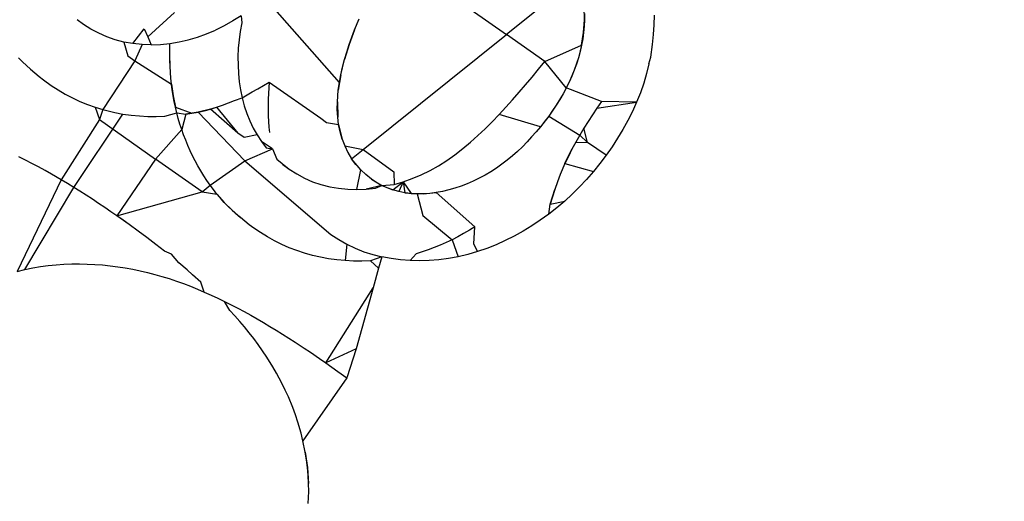
# Model space of a CAD drawing. Units: millimetres. Extents: x -177 to 1918, y -46 to 1120.
# Drawn here: x 797 to 797, y 443 to 443 of the extents above; entities that cross this region are included whole.
import ezdxf

# ---------------------------------------------------------------- set-up
doc = ezdxf.new("R2010")
doc.units = ezdxf.units.MM
doc.header["$LTSCALE"] = 45
doc.header["$PDSIZE"] = -1
doc.layers.add('VP-DIM', color=7, linetype='Continuous')
doc.layers.add('VP-EQ', color=7, linetype='Continuous', true_color=0x8a3492)
doc.dimstyles.get("Standard").update_dxf_attribs({"dimtxt": 14, "dimasz": 15, "dimexe": 20, "dimexo": 50, "dimgap": 20, "dimtad": 0, "dimdec": 0, "dimzin": 0, "dimdsep": 46, "dimtxsty": 'Standard', "dimcen": -0.001, "dimadec": 0, "dimazin": 0, "dimtfac": 1, "dimtdec": 4, "dimtofl": 0, "dimtmove": 0, "dimatfit": 3, "dimfxl": 70, "dimfxlon": 1, "dimtolj": 1, "dimtzin": 0, "dimarcsym": 0})

# ---------------------------------------------------------------- blocks, each defined once
blk = doc.blocks.new('*D1403')
at = {"layer": 'Defpoints', "color": 0}
for p in [(666.767, 980.92017), (666.767, 481.6991), (1424.58594, 400.26635)]:
    blk.add_point(p, dxfattribs=at)
at = {"layer": 'VP-DIM', "color": 0, "lineweight": -2}
for p, q in [((666.767, 910.92017), (666.767, 1000.92017)), ((1424.58594, 910.92017), (1424.58594, 1000.92017)), ((681.767, 980.92017), (1005.78244, 980.92017)), ((1409.58594, 980.92017), (1080.78244, 980.92017))]:
    blk.add_line(p, q, dxfattribs=at)
at = {"layer": 'VP-DIM', "color": 0}
for points in [[(681.767, 983.42017), (681.767, 978.42017), (666.767, 980.92017)], [(1409.58594, 978.42017), (1409.58594, 983.42017), (1424.58594, 980.92017)]]:
    blk.add_solid(points, dxfattribs=at)
at = {"layer": 'VP-DIM', "color": 0, "insert": (1043.28244, 980.92017), "char_height": 14, "attachment_point": 5}
blk.add_mtext('\\A1;760', dxfattribs=at)
blk = doc.blocks.new('*D1404')
at = {"layer": 'Defpoints', "color": 0}
for p in [(715.9258, 550.91202), (1133.52694, 111.5079), (1798.72637, 111.5079)]:
    blk.add_point(p, dxfattribs=at)
at = {"layer": 'VP-DIM', "color": 0, "lineweight": -2}
for p, q in [((1728.72637, 550.91202), (1818.72637, 550.91202)), ((1798.72637, 535.91202), (1798.72637, 368.28433)), ((1798.72637, 126.5079), (1798.72637, 290.95099)), ((1728.72637, 111.5079), (1818.72637, 111.5079))]:
    blk.add_line(p, q, dxfattribs=at)
at = {"layer": 'VP-DIM', "color": 0}
for points in [[(1801.22637, 535.91202), (1796.22637, 535.91202), (1798.72637, 550.91202)], [(1796.22637, 126.5079), (1801.22637, 126.5079), (1798.72637, 111.5079)]]:
    blk.add_solid(points, dxfattribs=at)
at = {"layer": 'VP-DIM', "color": 0, "insert": (1798.72637, 329.61766), "char_height": 14, "attachment_point": 5, "rotation": 90}
blk.add_mtext('\\A1;445', dxfattribs=at)
blk = doc.blocks.new('2600_')
at = {"color": 0}
for p, q in [((623.53883, 425.21561), (623.50577, 425.18913)), ((623.42926, 425.16724), (623.39502, 425.20611)), ((623.47867, 425.20819), (623.50577, 425.18913)), ((623.54153, 425.19594), (623.54136, 425.2017)), ((623.31199, 425.19375), (623.30914, 425.19596)), ((623.35367, 425.19929), (623.34143, 425.18807)), ((623.38426, 425.19778), (623.38046, 425.19536)), ((623.38426, 425.19778), (623.38457, 425.19445)), ((623.43621, 425.1913), (623.43834, 425.19632)), ((623.54113, 425.19012), (623.54153, 425.19594)), ((623.54153, 425.19594), (623.5414, 425.19304)), ((623.54151, 425.19883), (623.54153, 425.19594)), ((623.57346, 425.19361), (623.57357, 425.19806)), ((623.31546, 425.19165), (623.31199, 425.19375)), ((623.31902, 425.18973), (623.31546, 425.19165)), ((623.33466, 425.18501), (623.33975, 425.19175)), ((623.33975, 425.19175), (623.34143, 425.18807)), ((623.37654, 425.19316), (623.37251, 425.19119)), ((623.38046, 425.19536), (623.37654, 425.19316)), ((623.38457, 425.19445), (623.38384, 425.1906)), ((623.43621, 425.1913), (623.4337, 425.18454)), ((623.4349, 425.18793), (623.43621, 425.1913)), ((623.5414, 425.19304), (623.54113, 425.19012)), ((623.57316, 425.18913), (623.57346, 425.19361)), ((623.3227, 425.18805), (623.31902, 425.18973)), ((623.32655, 425.18671), (623.3227, 425.18805)), ((623.34143, 425.18807), (623.34306, 425.1845)), ((623.36003, 425.18677), (623.36425, 425.18799)), ((623.36425, 425.18799), (623.36841, 425.18946)), ((623.36841, 425.18946), (623.37251, 425.19119)), ((623.38384, 425.1906), (623.3833, 425.18675)), ((623.4337, 425.18454), (623.4349, 425.18793)), ((623.44012, 425.13654), (623.50577, 425.18913)), ((623.52329, 425.17681), (623.50577, 425.18913)), ((623.54019, 425.18429), (623.54113, 425.19012)), ((623.54072, 425.1872), (623.54019, 425.18429)), ((623.54113, 425.19012), (623.54072, 425.1872)), ((623.57266, 425.18465), (623.57316, 425.18913)), ((623.33055, 425.18571), (623.32655, 425.18671)), ((623.33466, 425.18501), (623.33055, 425.18571)), ((623.33055, 425.18571), (623.33236, 425.17942)), ((623.33884, 425.18461), (623.33466, 425.18501)), ((623.33884, 425.18461), (623.33555, 425.17718)), ((623.34306, 425.1845), (623.33884, 425.18461)), ((623.34306, 425.1845), (623.34729, 425.18467)), ((623.34729, 425.18467), (623.35154, 425.18511)), ((623.35154, 425.18511), (623.35579, 425.18581)), ((623.35165, 425.18002), (623.35154, 425.18511)), ((623.35579, 425.18581), (623.36003, 425.18677)), ((623.38295, 425.18288), (623.38279, 425.17901)), ((623.3833, 425.18675), (623.38295, 425.18288)), ((623.4337, 425.18454), (623.4316, 425.17769)), ((623.4326, 425.18113), (623.4337, 425.18454)), ((623.52329, 425.17681), (623.54019, 425.18429)), ((623.54019, 425.18429), (623.53873, 425.17851)), ((623.54019, 425.18429), (623.53952, 425.18139)), ((623.57194, 425.17887), (623.57266, 425.18465)), ((623.28227, 425.17853), (623.28404, 425.17671)), ((623.33236, 425.17942), (623.33555, 425.17718)), ((623.35164, 425.17729), (623.35165, 425.18002)), ((623.35169, 425.17456), (623.35165, 425.18002)), ((623.38279, 425.17901), (623.38282, 425.17516)), ((623.4316, 425.17769), (623.4326, 425.18113)), ((623.53873, 425.17851), (623.5368, 425.17286)), ((623.53873, 425.17851), (623.53782, 425.17566)), ((623.53952, 425.18139), (623.53873, 425.17851)), ((623.57106, 425.17572), (623.57194, 425.17887)), ((623.28404, 425.17671), (623.28588, 425.17494)), ((623.28588, 425.17494), (623.28777, 425.17323)), ((623.33555, 425.17718), (623.32087, 425.15479)), ((623.33555, 425.17718), (623.35229, 425.16645)), ((623.35169, 425.17456), (623.35164, 425.17729)), ((623.35201, 425.16915), (623.35169, 425.17456)), ((623.38282, 425.17516), (623.38302, 425.17134)), ((623.42992, 425.17076), (623.4316, 425.17769)), ((623.42992, 425.17076), (623.4307, 425.17424)), ((623.4307, 425.17424), (623.4316, 425.17769)), ((623.5175, 425.16971), (623.52041, 425.17325)), ((623.52041, 425.17325), (623.52329, 425.17681)), ((623.53314, 425.16468), (623.52329, 425.17681)), ((623.53782, 425.17566), (623.5368, 425.17286)), ((623.57106, 425.17572), (623.56996, 425.17129)), ((623.28777, 425.17323), (623.28971, 425.17157)), ((623.28971, 425.17157), (623.29169, 425.16995)), ((623.29169, 425.16995), (623.2937, 425.16835)), ((623.35229, 425.16645), (623.35201, 425.16915)), ((623.35264, 425.16377), (623.35201, 425.16915)), ((623.38302, 425.17134), (623.38341, 425.16756)), ((623.42992, 425.17076), (623.42875, 425.16371)), ((623.42926, 425.16724), (623.42992, 425.17076)), ((623.51456, 425.16619), (623.5175, 425.16971)), ((623.5368, 425.17286), (623.53446, 425.16736)), ((623.53568, 425.17009), (623.53446, 425.16736)), ((623.5368, 425.17286), (623.53568, 425.17009)), ((623.56996, 425.17129), (623.56865, 425.16689)), ((623.2937, 425.16835), (623.29729, 425.16576)), ((623.29729, 425.16576), (623.30044, 425.16377)), ((623.29729, 425.16576), (623.30365, 425.16189)), ((623.35264, 425.16377), (623.35229, 425.16645)), ((623.35229, 425.16645), (623.35306, 425.1611)), ((623.38341, 425.16756), (623.38397, 425.16384)), ((623.38932, 425.16285), (623.39194, 425.16432)), ((623.39194, 425.16432), (623.39453, 425.16585)), ((623.39453, 425.16585), (623.39712, 425.1674)), ((623.39693, 425.1648), (623.39677, 425.1622)), ((623.39712, 425.1674), (623.39693, 425.1648)), ((623.39712, 425.1674), (623.42068, 425.15083)), ((623.42875, 425.16371), (623.42926, 425.16724)), ((623.51159, 425.16271), (623.51456, 425.16619)), ((623.53446, 425.16736), (623.53171, 425.16204)), ((623.53314, 425.16468), (623.53171, 425.16204)), ((623.53446, 425.16736), (623.53314, 425.16468)), ((623.54936, 425.15848), (623.53314, 425.16468)), ((623.56865, 425.16689), (623.56712, 425.16253)), ((623.30044, 425.16377), (623.30365, 425.16189)), ((623.30365, 425.16189), (623.30694, 425.16014)), ((623.30694, 425.16014), (623.31033, 425.15855)), ((623.35306, 425.1611), (623.35264, 425.16377)), ((623.35356, 425.15845), (623.35264, 425.16377)), ((623.35356, 425.15845), (623.35306, 425.1611)), ((623.35306, 425.1611), (623.35413, 425.15583)), ((623.38124, 425.15898), (623.38473, 425.16017)), ((623.38397, 425.16384), (623.38473, 425.16017)), ((623.38473, 425.16017), (623.38932, 425.16285)), ((623.38473, 425.16017), (623.38569, 425.15657)), ((623.39677, 425.1622), (623.39665, 425.15961)), ((623.42832, 425.1584), (623.42875, 425.16371)), ((623.50858, 425.15927), (623.51159, 425.16271)), ((623.53171, 425.16204), (623.52856, 425.15689)), ((623.53171, 425.16204), (623.53018, 425.15945)), ((623.56712, 425.16253), (623.56538, 425.15821)), ((623.31033, 425.15855), (623.31379, 425.15713)), ((623.31379, 425.15713), (623.3173, 425.15589)), ((623.3173, 425.15589), (623.32087, 425.15479)), ((623.3173, 425.15589), (623.31929, 425.15021)), ((623.35413, 425.15583), (623.35356, 425.15845)), ((623.35476, 425.15323), (623.35356, 425.15845)), ((623.35476, 425.15323), (623.35413, 425.15583)), ((623.35413, 425.15583), (623.36168, 425.1531)), ((623.36733, 425.15428), (623.37293, 425.15591)), ((623.37013, 425.15505), (623.37293, 425.15591)), ((623.37293, 425.15591), (623.37572, 425.15686)), ((623.37293, 425.15591), (623.38267, 425.14405)), ((623.37572, 425.15686), (623.37849, 425.15788)), ((623.37849, 425.15788), (623.38124, 425.15898)), ((623.38569, 425.15657), (623.38684, 425.15306)), ((623.39658, 425.15703), (623.39656, 425.15445)), ((623.39665, 425.15961), (623.39658, 425.15703)), ((623.42828, 425.15487), (623.42832, 425.1584)), ((623.42832, 425.1584), (623.42846, 425.15139)), ((623.50241, 425.15253), (623.50552, 425.15588)), ((623.50552, 425.15588), (623.50858, 425.15927)), ((623.52856, 425.15689), (623.52517, 425.15184)), ((623.52856, 425.15689), (623.52688, 425.15436)), ((623.53018, 425.15945), (623.52856, 425.15689)), ((623.54725, 425.15545), (623.54519, 425.1524)), ((623.54936, 425.15848), (623.54725, 425.15545)), ((623.54725, 425.15545), (623.56538, 425.15821)), ((623.56538, 425.15821), (623.54936, 425.15848)), ((623.56538, 425.15821), (623.56346, 425.15395)), ((623.30753, 425.11916), (623.33004, 425.15276)), ((623.32087, 425.15479), (623.31929, 425.15021)), ((623.32087, 425.15479), (623.32633, 425.15344)), ((623.32633, 425.15344), (623.33004, 425.15276)), ((623.33004, 425.15276), (623.33381, 425.15225)), ((623.33381, 425.15225), (623.33762, 425.1519)), ((623.33762, 425.1519), (623.34147, 425.1517)), ((623.34147, 425.1517), (623.34535, 425.15165)), ((623.34535, 425.15165), (623.34924, 425.15173)), ((623.34924, 425.15173), (623.35476, 425.15323)), ((623.35545, 425.15067), (623.35476, 425.15323)), ((623.35476, 425.15323), (623.35884, 425.15266)), ((623.35884, 425.15266), (623.35703, 425.14563)), ((623.36451, 425.15363), (623.35884, 425.15266)), ((623.35884, 425.15266), (623.36168, 425.1531)), ((623.36168, 425.1531), (623.36733, 425.15428)), ((623.36168, 425.1531), (623.36451, 425.15363)), ((623.37013, 425.15505), (623.36451, 425.15363)), ((623.36451, 425.15363), (623.36733, 425.15428)), ((623.36451, 425.15363), (623.38596, 425.13135)), ((623.36733, 425.15428), (623.37013, 425.15505)), ((623.38267, 425.14405), (623.37013, 425.15505)), ((623.38684, 425.15306), (623.3882, 425.14963)), ((623.39656, 425.15445), (623.39661, 425.15189)), ((623.39661, 425.15189), (623.39674, 425.14933)), ((623.42068, 425.15083), (623.42334, 425.14888)), ((623.42846, 425.15139), (623.42828, 425.15487)), ((623.42888, 425.14795), (623.42846, 425.15139)), ((623.49923, 425.14925), (623.50241, 425.15253)), ((623.52134, 425.14696), (623.50241, 425.15253)), ((623.52517, 425.15184), (623.52134, 425.14696)), ((623.52517, 425.15184), (623.52327, 425.14938)), ((623.52688, 425.15436), (623.52517, 425.15184)), ((623.52517, 425.15184), (623.53934, 425.14307)), ((623.54519, 425.1524), (623.54318, 425.14932)), ((623.56346, 425.15395), (623.56138, 425.14976)), ((623.31929, 425.15021), (623.30174, 425.12267)), ((623.31929, 425.15021), (623.34498, 425.13215)), ((623.35621, 425.14814), (623.35545, 425.15067)), ((623.35703, 425.14563), (623.35621, 425.14814)), ((623.3882, 425.14963), (623.38976, 425.14633)), ((623.38976, 425.14633), (623.39153, 425.14316)), ((623.39674, 425.14933), (623.39696, 425.14678)), ((623.39696, 425.14678), (623.39726, 425.14425)), ((623.42334, 425.14888), (623.42888, 425.14795)), ((623.42956, 425.14459), (623.42888, 425.14795)), ((623.42888, 425.14795), (623.43051, 425.14132)), ((623.49598, 425.14602), (623.49923, 425.14925)), ((623.52134, 425.14696), (623.51935, 425.14458)), ((623.52327, 425.14938), (623.52134, 425.14696)), ((623.54123, 425.14621), (623.53934, 425.14307)), ((623.54318, 425.14932), (623.54123, 425.14621)), ((623.54288, 425.13972), (623.54123, 425.14621)), ((623.56138, 425.14976), (623.55914, 425.14567)), ((623.35703, 425.14563), (623.34498, 425.13215)), ((623.3579, 425.14316), (623.35703, 425.14563)), ((623.35884, 425.14072), (623.3579, 425.14316)), ((623.38556, 425.14201), (623.38267, 425.14405)), ((623.39153, 425.14316), (623.38556, 425.14201)), ((623.39153, 425.14316), (623.3935, 425.14014)), ((623.43051, 425.14132), (623.42956, 425.14459)), ((623.48927, 425.13983), (623.49267, 425.14288)), ((623.49267, 425.14288), (623.49598, 425.14602)), ((623.51732, 425.14225), (623.51522, 425.13998)), ((623.51935, 425.14458), (623.51732, 425.14225)), ((623.53934, 425.14307), (623.53752, 425.13988)), ((623.53934, 425.14307), (623.54288, 425.13972)), ((623.55914, 425.14567), (623.55671, 425.14166)), ((623.35984, 425.13831), (623.35884, 425.14072)), ((623.3609, 425.13592), (623.35984, 425.13831)), ((623.3935, 425.14014), (623.39569, 425.13727)), ((623.39863, 425.1368), (623.3935, 425.14014)), ((623.39569, 425.13727), (623.39863, 425.1368)), ((623.43051, 425.14132), (623.43169, 425.13818)), ((623.43169, 425.13818), (623.43312, 425.13517)), ((623.43169, 425.13818), (623.44012, 425.13654)), ((623.48578, 425.1369), (623.48927, 425.13983)), ((623.51306, 425.13778), (623.51082, 425.13564)), ((623.51522, 425.13998), (623.51306, 425.13778)), ((623.53752, 425.13988), (623.53579, 425.13665)), ((623.53752, 425.13988), (623.54288, 425.13972)), ((623.55148, 425.13385), (623.54288, 425.13972)), ((623.55415, 425.13773), (623.55148, 425.13385)), ((623.55671, 425.14166), (623.55415, 425.13773)), ((623.28541, 425.13168), (623.28237, 425.1332)), ((623.36203, 425.13357), (623.3609, 425.13592)), ((623.36321, 425.13125), (623.36203, 425.13357)), ((623.38596, 425.13135), (623.39863, 425.1368)), ((623.39863, 425.1368), (623.40066, 425.13205)), ((623.43312, 425.13517), (623.43481, 425.1323)), ((623.43481, 425.1323), (623.44012, 425.13654)), ((623.44012, 425.13654), (623.45417, 425.12622)), ((623.47851, 425.13151), (623.4822, 425.13412)), ((623.4822, 425.13412), (623.48578, 425.1369)), ((623.50851, 425.13358), (623.50612, 425.13161)), ((623.51082, 425.13564), (623.50851, 425.13358)), ((623.5326, 425.13004), (623.53579, 425.13665)), ((623.53414, 425.13336), (623.5326, 425.13004)), ((623.53579, 425.13665), (623.53414, 425.13336)), ((623.55148, 425.13385), (623.54856, 425.13009)), ((623.28842, 425.13012), (623.28541, 425.13168)), ((623.29142, 425.12853), (623.28842, 425.13012)), ((623.29439, 425.1269), (623.29142, 425.12853)), ((623.34498, 425.13215), (623.32737, 425.10612)), ((623.36642, 425.11708), (623.34498, 425.13215)), ((623.36446, 425.12896), (623.36321, 425.13125)), ((623.36577, 425.12671), (623.36446, 425.12896)), ((623.37005, 425.12021), (623.38596, 425.13135)), ((623.38596, 425.13135), (623.42539, 425.09755)), ((623.40066, 425.13205), (623.40338, 425.12969)), ((623.40066, 425.13205), (623.40623, 425.12748)), ((623.40338, 425.12969), (623.40623, 425.12748)), ((623.43678, 425.12963), (623.43481, 425.1323)), ((623.439, 425.12722), (623.43481, 425.1323)), ((623.439, 425.12722), (623.43678, 425.12963)), ((623.47079, 425.12688), (623.47471, 425.12909)), ((623.47471, 425.12909), (623.47851, 425.13151)), ((623.50367, 425.12975), (623.50116, 425.12799)), ((623.50612, 425.13161), (623.50367, 425.12975)), ((623.5326, 425.13004), (623.53046, 425.12503)), ((623.5326, 425.13004), (623.54559, 425.12639)), ((623.54856, 425.13009), (623.54559, 425.12639)), ((623.29734, 425.12523), (623.29439, 425.1269)), ((623.30174, 425.12267), (623.29734, 425.12523)), ((623.36714, 425.1245), (623.36577, 425.12671)), ((623.36856, 425.12233), (623.36714, 425.1245)), ((623.40623, 425.12748), (623.4097, 425.12538)), ((623.4097, 425.12538), (623.41326, 425.12345)), ((623.4373, 425.11823), (623.439, 425.12722)), ((623.4414, 425.12499), (623.439, 425.12722)), ((623.44394, 425.1229), (623.4414, 425.12499)), ((623.45417, 425.12622), (623.45428, 425.1205)), ((623.46266, 425.12319), (623.46676, 425.12491)), ((623.46676, 425.12491), (623.47079, 425.12688)), ((623.49597, 425.12481), (623.4933, 425.12338)), ((623.49859, 425.12634), (623.49597, 425.12481)), ((623.50116, 425.12799), (623.49859, 425.12634)), ((623.53046, 425.12503), (623.52915, 425.12165)), ((623.54559, 425.12639), (623.54251, 425.12279)), ((623.30174, 425.12267), (623.28161, 425.08062)), ((623.28517, 425.08151), (623.30753, 425.11916)), ((623.30464, 425.12093), (623.30174, 425.12267)), ((623.30753, 425.11916), (623.30464, 425.12093)), ((623.3104, 425.11736), (623.30753, 425.11916)), ((623.36642, 425.11708), (623.37005, 425.12021)), ((623.37005, 425.12021), (623.36856, 425.12233)), ((623.37158, 425.11814), (623.37005, 425.12021)), ((623.41326, 425.12345), (623.41695, 425.12178)), ((623.41695, 425.12178), (623.42079, 425.12043)), ((623.42079, 425.12043), (623.4248, 425.11943)), ((623.4248, 425.11943), (623.42891, 425.11874)), ((623.44869, 425.1201), (623.44153, 425.1184)), ((623.44628, 425.12143), (623.44394, 425.1229)), ((623.44394, 425.1229), (623.44869, 425.1201)), ((623.44579, 425.11883), (623.44869, 425.1201)), ((623.44869, 425.1201), (623.44628, 425.12143)), ((623.44869, 425.1201), (623.45428, 425.1205)), ((623.4512, 425.11894), (623.44869, 425.1201)), ((623.44869, 425.1201), (623.4538, 425.11797)), ((623.4538, 425.11797), (623.45849, 425.12171)), ((623.45428, 425.1205), (623.45849, 425.12171)), ((623.45849, 425.12171), (623.4565, 425.11721)), ((623.45849, 425.12171), (623.46266, 425.12319)), ((623.45849, 425.12171), (623.45927, 425.11665)), ((623.45849, 425.12171), (623.46209, 425.1163)), ((623.48502, 425.11977), (623.48219, 425.11881)), ((623.48782, 425.12085), (623.48502, 425.11977)), ((623.49058, 425.12206), (623.48782, 425.12085)), ((623.4933, 425.12338), (623.49058, 425.12206)), ((623.52915, 425.12165), (623.52795, 425.11826)), ((623.5393, 425.11935), (623.53594, 425.11605)), ((623.54251, 425.12279), (623.5393, 425.11935)), ((623.31326, 425.11554), (623.3104, 425.11736)), ((623.31611, 425.1137), (623.31326, 425.11554)), ((623.32737, 425.10612), (623.36642, 425.11708)), ((623.36642, 425.11708), (623.37317, 425.11612)), ((623.37317, 425.11612), (623.37158, 425.11814)), ((623.37481, 425.11416), (623.37317, 425.11612)), ((623.37317, 425.11612), (623.37651, 425.11226)), ((623.42891, 425.11874), (623.43309, 425.11834)), ((623.43309, 425.11834), (623.4373, 425.11823)), ((623.4373, 425.11823), (623.44153, 425.1184)), ((623.44153, 425.1184), (623.44579, 425.11883)), ((623.4538, 425.11797), (623.4512, 425.11894)), ((623.4565, 425.11721), (623.4538, 425.11797)), ((623.45927, 425.11665), (623.4565, 425.11721)), ((623.46209, 425.1163), (623.45927, 425.11665)), ((623.45927, 425.11665), (623.46494, 425.11615)), ((623.46494, 425.11615), (623.46209, 425.1163)), ((623.46209, 425.1163), (623.46781, 425.1162)), ((623.46781, 425.1162), (623.46494, 425.11615)), ((623.46494, 425.11615), (623.4675, 425.10634)), ((623.46781, 425.1162), (623.47357, 425.11678)), ((623.47069, 425.11641), (623.46781, 425.1162)), ((623.47357, 425.11678), (623.47069, 425.11641)), ((623.47646, 425.11731), (623.47357, 425.11678)), ((623.47357, 425.11678), (623.49136, 425.10112)), ((623.47933, 425.11799), (623.47646, 425.11731)), ((623.48219, 425.11881), (623.47933, 425.11799)), ((623.52585, 425.11142), (623.52795, 425.11826)), ((623.52685, 425.11485), (623.52585, 425.11142)), ((623.52795, 425.11826), (623.52685, 425.11485)), ((623.53594, 425.11605), (623.53246, 425.11289)), ((623.31894, 425.11183), (623.31611, 425.1137)), ((623.32176, 425.10994), (623.31894, 425.11183)), ((623.37651, 425.11226), (623.37481, 425.11416)), ((623.37828, 425.11043), (623.37651, 425.11226)), ((623.37651, 425.11226), (623.38012, 425.10867)), ((623.38012, 425.10867), (623.37828, 425.11043)), ((623.52512, 425.10696), (623.52585, 425.11142)), ((623.52585, 425.11142), (623.53246, 425.11289)), ((623.53246, 425.11289), (623.52885, 425.10986)), ((623.32457, 425.10804), (623.32176, 425.10994)), ((623.32737, 425.10612), (623.32457, 425.10804)), ((623.33015, 425.10417), (623.32737, 425.10612)), ((623.3329, 425.10218), (623.32737, 425.10612)), ((623.38201, 425.10696), (623.38012, 425.10867)), ((623.38012, 425.10867), (623.38396, 425.1053)), ((623.38396, 425.1053), (623.38201, 425.10696)), ((623.4675, 425.10634), (623.48091, 425.09518)), ((623.52512, 425.10696), (623.5213, 425.1042)), ((623.52885, 425.10986), (623.52512, 425.10696)), ((623.3329, 425.10218), (623.33015, 425.10417)), ((623.337, 425.09918), (623.3329, 425.10218)), ((623.38593, 425.10367), (623.38396, 425.1053)), ((623.38794, 425.10208), (623.38593, 425.10367)), ((623.38998, 425.10051), (623.38794, 425.10208)), ((623.49136, 425.10112), (623.48878, 425.09957)), ((623.49117, 425.09852), (623.49136, 425.10112)), ((623.5174, 425.1016), (623.51342, 425.09916)), ((623.5213, 425.1042), (623.5174, 425.1016)), ((623.34106, 425.09614), (623.337, 425.09918)), ((623.3931, 425.09848), (623.38998, 425.10051)), ((623.39628, 425.09654), (623.3931, 425.09848)), ((623.42539, 425.09755), (623.42902, 425.09531)), ((623.48356, 425.09658), (623.48091, 425.09518)), ((623.48618, 425.09805), (623.48356, 425.09658)), ((623.48878, 425.09957), (623.48618, 425.09805)), ((623.49102, 425.09593), (623.49117, 425.09852)), ((623.50937, 425.0969), (623.50526, 425.09482)), ((623.51342, 425.09916), (623.50937, 425.0969)), ((623.34509, 425.09307), (623.34106, 425.09614)), ((623.34908, 425.08995), (623.34509, 425.09307)), ((623.39953, 425.09472), (623.39628, 425.09654)), ((623.40287, 425.09305), (623.39953, 425.09472)), ((623.40629, 425.09154), (623.40287, 425.09305)), ((623.42902, 425.09531), (623.43272, 425.0932)), ((623.43272, 425.0932), (623.43187, 425.08562)), ((623.43272, 425.0932), (623.43652, 425.09132)), ((623.47549, 425.0927), (623.47274, 425.09161)), ((623.47821, 425.09389), (623.47549, 425.0927)), ((623.48091, 425.09518), (623.47821, 425.09389)), ((623.48091, 425.09518), (623.48372, 425.08739)), ((623.4909, 425.09334), (623.49102, 425.09593)), ((623.49249, 425.08973), (623.4909, 425.09334)), ((623.50107, 425.09293), (623.49681, 425.09123)), ((623.50526, 425.09482), (623.50107, 425.09293)), ((623.35233, 425.08858), (623.34908, 425.08995)), ((623.35563, 425.08463), (623.35233, 425.08858)), ((623.40978, 425.09022), (623.40629, 425.09154)), ((623.41333, 425.08905), (623.40978, 425.09022)), ((623.41692, 425.08803), (623.41333, 425.08905)), ((623.42057, 425.08717), (623.41692, 425.08803)), ((623.43652, 425.09132), (623.44044, 425.08972)), ((623.44044, 425.08972), (623.4445, 425.08842)), ((623.4445, 425.08842), (623.44867, 425.08736)), ((623.46438, 425.08877), (623.46163, 425.08561)), ((623.46717, 425.08964), (623.46438, 425.08877)), ((623.46996, 425.09059), (623.46717, 425.08964)), ((623.47274, 425.09161), (623.46996, 425.09059)), ((623.48812, 425.08844), (623.48372, 425.08739)), ((623.49249, 425.08973), (623.48812, 425.08844)), ((623.49681, 425.09123), (623.49249, 425.08973)), ((623.29232, 425.08287), (623.2959, 425.08335)), ((623.2959, 425.08335), (623.29947, 425.08371)), ((623.29947, 425.08371), (623.30305, 425.08396)), ((623.30305, 425.08396), (623.30663, 425.0841)), ((623.30663, 425.0841), (623.3102, 425.08414)), ((623.3102, 425.08414), (623.31375, 425.08407)), ((623.31375, 425.08407), (623.31729, 425.0839)), ((623.31729, 425.0839), (623.3208, 425.08363)), ((623.3208, 425.08363), (623.32427, 425.08326)), ((623.32427, 425.08326), (623.32773, 425.0828)), ((623.35949, 425.08137), (623.35563, 425.08463)), ((623.42429, 425.08649), (623.42057, 425.08717)), ((623.42805, 425.08597), (623.42429, 425.08649)), ((623.43187, 425.08562), (623.42805, 425.08597)), ((623.43572, 425.08543), (623.43187, 425.08562)), ((623.43959, 425.08537), (623.43572, 425.08543)), ((623.44349, 425.08546), (623.43959, 425.08537)), ((623.44867, 425.08736), (623.44349, 425.08546)), ((623.44349, 425.08546), (623.44723, 425.08219)), ((623.44867, 425.08736), (623.44723, 425.08219)), ((623.45293, 425.08655), (623.44867, 425.08736)), ((623.45726, 425.08596), (623.45293, 425.08655)), ((623.46163, 425.08561), (623.45726, 425.08596)), ((623.46603, 425.08549), (623.46163, 425.08561)), ((623.47045, 425.08562), (623.46603, 425.08549)), ((623.47488, 425.08597), (623.47045, 425.08562)), ((623.4793, 425.08656), (623.47488, 425.08597)), ((623.48372, 425.08739), (623.4793, 425.08656)), ((623.28161, 425.08062), (623.28517, 425.08151)), ((623.28517, 425.08151), (623.28874, 425.08226)), ((623.28874, 425.08226), (623.29232, 425.08287)), ((623.32773, 425.0828), (623.33116, 425.08227)), ((623.33116, 425.08227), (623.33456, 425.08165)), ((623.33456, 425.08165), (623.33795, 425.08096)), ((623.33795, 425.08096), (623.34132, 425.08018)), ((623.34132, 425.08018), (623.34466, 425.07932)), ((623.34466, 425.07932), (623.34798, 425.07839)), ((623.36203, 425.07916), (623.35949, 425.08137)), ((623.36581, 425.0758), (623.36203, 425.07916)), ((623.44723, 425.08219), (623.44471, 425.07316)), ((623.34798, 425.07839), (623.35129, 425.07737)), ((623.35129, 425.07737), (623.35456, 425.07627)), ((623.35456, 425.07627), (623.3578, 425.0751)), ((623.3578, 425.0751), (623.36101, 425.07387)), ((623.36733, 425.07124), (623.36581, 425.0758)), ((623.36101, 425.07387), (623.36418, 425.07258)), ((623.36418, 425.07258), (623.36733, 425.07124)), ((623.36733, 425.07124), (623.37045, 425.06984)), ((623.37045, 425.06984), (623.37354, 425.06841)), ((623.42301, 425.03888), (623.44471, 425.07316)), ((623.44471, 425.07316), (623.43691, 425.04518)), ((623.37354, 425.06841), (623.37661, 425.06693)), ((623.37661, 425.06693), (623.37965, 425.06541)), ((623.37905, 425.06284), (623.37661, 425.06693)), ((623.37965, 425.06541), (623.38266, 425.06385)), ((623.38134, 425.06035), (623.37905, 425.06284)), ((623.38266, 425.06385), (623.38566, 425.06226)), ((623.38566, 425.06226), (623.38863, 425.06063)), ((623.38863, 425.06063), (623.39158, 425.05896)), ((623.38358, 425.05782), (623.38134, 425.06035)), ((623.38578, 425.05523), (623.38358, 425.05782)), ((623.39158, 425.05896), (623.39452, 425.05726)), ((623.39452, 425.05726), (623.39743, 425.05553)), ((623.38794, 425.05259), (623.38578, 425.05523)), ((623.39004, 425.0499), (623.38794, 425.05259)), ((623.39743, 425.05553), (623.40033, 425.05378)), ((623.40033, 425.05378), (623.40321, 425.05199)), ((623.40321, 425.05199), (623.40608, 425.05018)), ((623.39209, 425.04715), (623.39004, 425.0499)), ((623.39407, 425.04433), (623.39209, 425.04715)), ((623.40608, 425.05018), (623.40893, 425.04835)), ((623.40893, 425.04835), (623.41318, 425.04556)), ((623.39599, 425.04146), (623.39407, 425.04433)), ((623.41318, 425.04556), (623.416, 425.04367)), ((623.416, 425.04367), (623.42021, 425.04081)), ((623.43691, 425.04518), (623.42301, 425.03888)), ((623.43691, 425.04518), (623.43259, 425.0319)), ((623.39874, 425.03705), (623.39599, 425.04146)), ((623.42021, 425.04081), (623.42301, 425.03888)), ((623.42301, 425.03888), (623.42576, 425.0369)), ((623.40047, 425.03405), (623.39874, 425.03705)), ((623.40293, 425.02946), (623.40047, 425.03405)), ((623.42576, 425.0369), (623.42851, 425.03492)), ((623.42851, 425.03492), (623.43259, 425.0319)), ((623.40446, 425.02635), (623.40293, 425.02946)), ((623.43259, 425.0319), (623.41257, 425.00317)), ((623.4059, 425.02318), (623.40446, 425.02635)), ((623.4079, 425.01834), (623.4059, 425.02318)), ((623.40912, 425.01504), (623.4079, 425.01834)), ((623.41024, 425.0117), (623.40912, 425.01504)), ((623.41172, 425.00661), (623.41024, 425.0117)), ((623.41257, 425.00317), (623.41172, 425.00661)), ((623.41364, 424.99793), (623.41257, 425.00317)), ((623.41421, 424.99439), (623.41364, 424.99793)), ((623.41364, 424.99793), (623.41465, 424.99082)), ((623.41465, 424.99082), (623.41421, 424.99439)), ((623.41497, 424.98722), (623.41465, 424.99082)), ((623.41465, 424.99082), (623.41515, 424.98359)), ((623.41515, 424.98359), (623.41497, 424.98722)), ((623.41502, 424.9744), (623.41521, 424.97993)), ((623.41521, 424.97993), (623.41515, 424.98359))]:
    blk.add_line(p, q, dxfattribs=at)
blk = doc.blocks.new('2600_2D')
at = {"layer": 'VP-EQ', "color": 0}
blk.add_blockref('2600_', (173.5177, 18.26502), dxfattribs=at)
blk = doc.blocks.new('*D1416')
at = {"layer": 'Defpoints', "color": 0}
for p in [(481.49521, 1100.32801), (481.49521, 538.96935), (1575.67644, 260.12977)]:
    blk.add_point(p, dxfattribs=at)
at = {"layer": 'VP-DIM', "color": 0, "lineweight": -2}
for p, q in [((481.49521, 1030.32801), (481.49521, 1120.32801)), ((1575.67644, 1030.32801), (1575.67644, 1120.32801)), ((496.49521, 1100.32801), (1004.2363, 1100.32801)), ((1560.67644, 1100.32801), (1088.56963, 1100.32801))]:
    blk.add_line(p, q, dxfattribs=at)
at = {"layer": 'VP-DIM', "color": 0}
for points in [[(496.49521, 1102.82801), (496.49521, 1097.82801), (481.49521, 1100.32801)], [(1560.67644, 1097.82801), (1560.67644, 1102.82801), (1575.67644, 1100.32801)]]:
    blk.add_solid(points, dxfattribs=at)
at = {"layer": 'VP-DIM', "color": 0, "insert": (1046.40297, 1100.32801), "char_height": 14, "attachment_point": 5}
blk.add_mtext('\\A1;1094', dxfattribs=at)
blk = doc.blocks.new('*D1417')
at = {"layer": 'Defpoints', "color": 0}
for p in [(627.62855, 712.17919), (1897.67644, 712.17919), (1274.8138, -46.32887)]:
    blk.add_point(p, dxfattribs=at)
at = {"layer": 'VP-DIM', "color": 0, "lineweight": -2}
for p, q in [((1827.67644, 712.17919), (1917.67644, 712.17919)), ((1897.67644, 697.17919), (1897.67644, 375.43365)), ((1897.67644, -31.32887), (1897.67644, 298.10032)), ((1827.67644, -46.32887), (1917.67644, -46.32887))]:
    blk.add_line(p, q, dxfattribs=at)
at = {"layer": 'VP-DIM', "color": 0}
for points in [[(1900.17644, 697.17919), (1895.17644, 697.17919), (1897.67644, 712.17919)], [(1895.17644, -31.32887), (1900.17644, -31.32887), (1897.67644, -46.32887)]]:
    blk.add_solid(points, dxfattribs=at)
at = {"layer": 'VP-DIM', "color": 0, "insert": (1897.67644, 336.76699), "char_height": 14, "attachment_point": 5, "rotation": 90}
blk.add_mtext('\\A1;759', dxfattribs=at)

msp = doc.modelspace()

# ---------------------------------------------------------------- block references
at = {"layer": 'VP-EQ', "color": 0}
msp.add_blockref('2600_2D', (0, 0), dxfattribs=at)

# ---------------------------------------------------------------- dimensions: what is measured, and where the dimension line sits
at = {"layer": 'VP-DIM', "color": 0}
dim = msp.add_linear_dim(base=(481.49521, 1100.32801), p1=(1575.67644, 260.12977), p2=(481.49521, 538.96935), dimstyle='Standard', dxfattribs=at)
dim.commit()
dim.dimension.update_dxf_attribs({"geometry": '*D1416', "text_midpoint": (1046.40297, 1100.32801), "dimtype": 160})
dim = msp.add_linear_dim(base=(666.767, 980.92017), p1=(1424.58594, 400.26635), p2=(666.767, 481.6991), text='760', dimstyle='Standard', dxfattribs=at)
dim.commit()
dim.dimension.update_dxf_attribs({"geometry": '*D1403', "text_midpoint": (1043.28244, 980.92017), "dimtype": 160})
dim = msp.add_linear_dim(base=(1897.67644, 712.17919), p1=(1274.8138, -46.32887), p2=(627.62855, 712.17919), angle=90, dimstyle='Standard', dxfattribs=at)
dim.commit()
dim.dimension.update_dxf_attribs({"geometry": '*D1417', "text_midpoint": (1897.67644, 336.76699), "dimtype": 160})
dim = msp.add_linear_dim(base=(1798.72637, 111.5079), p1=(715.9258, 550.91202), p2=(1133.52694, 111.5079), angle=90, text='445', dimstyle='Standard', dxfattribs=at)
dim.commit()
dim.dimension.update_dxf_attribs({"geometry": '*D1404', "text_midpoint": (1798.72637, 329.61766), "dimtype": 160})

doc.saveas('drawing.dxf')
